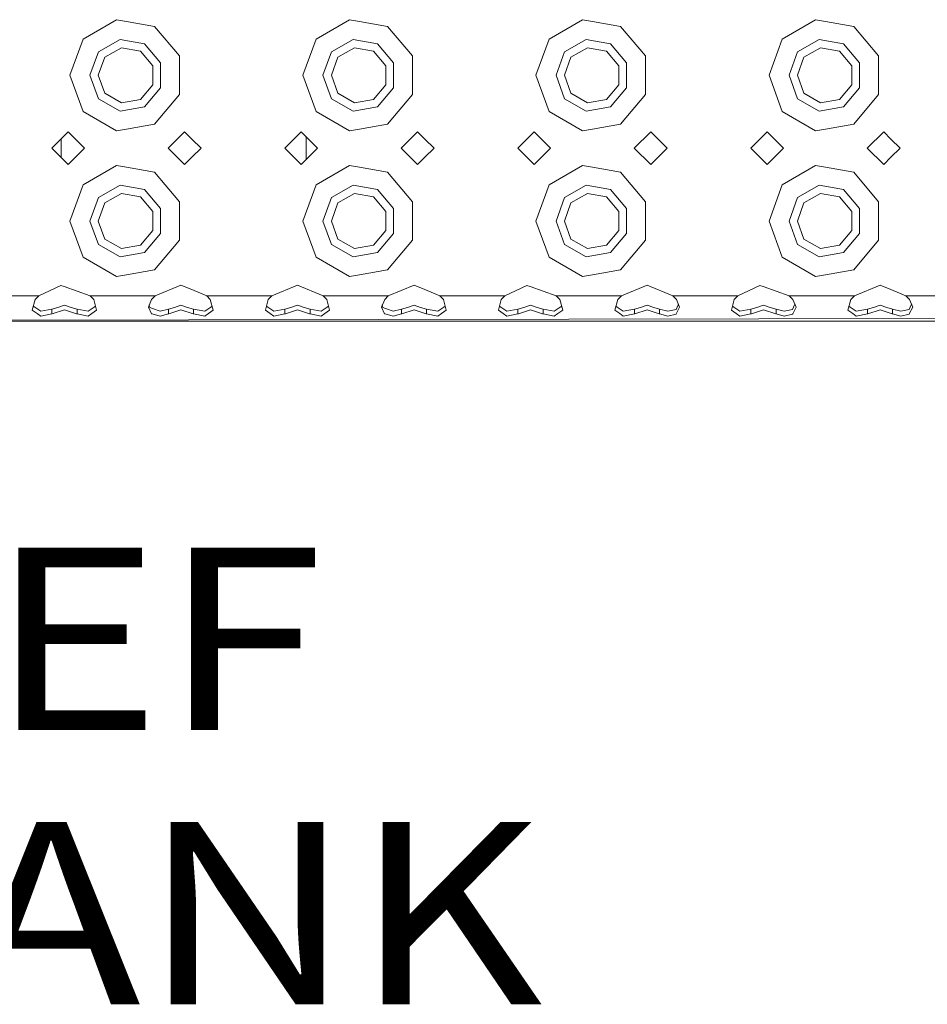
# Model space of a CAD drawing. Units: millimetres. Extents: x 984 to 7891, y -1525 to 1707.
# Drawn here: x 3051 to 3300, y -1476 to -1206 of the extents above; entities that cross this region are included whole.
import ezdxf

# ---------------------------------------------------------------- set-up
doc = ezdxf.new("R2010")
doc.units = ezdxf.units.MM
doc.layers.add('1', color=7, linetype='Continuous', true_color=0xffffff)
doc.styles.add('blockfont', font='simplex.shx')

# ---------------------------------------------------------------- blocks, each defined once
blk = doc.blocks.new('LABLE3D_3', base_point=(2982.70631, -1437.497592))
at = {"layer": '1', "color": 18, "linetype": 'Continuous', "lineweight": 18, "insert": (2986.94381, -1476.393425), "char_height": 50, "attachment_point": 7, "line_spacing_factor": 0.903614, "style": 'blockfont'}
blk.add_mtext('\\W1.1817;DEF TANK', dxfattribs=at)

msp = doc.modelspace()

# ---------------------------------------------------------------- linework, layer by layer
at = {"layer": '1', "color": 18, "linetype": 'Continuous', "lineweight": 13}
for p, q in [((3077.558472, -1206.110696), (3068.376258, -1211.412053)), ((3080.24998, -1206.585268), (3077.558472, -1206.110696)), ((3088.000014, -1207.951884), (3080.24998, -1206.585268)), ((3088.000014, -1207.951884), (3094.815209, -1216.07397)), ((3141.558364, -1206.110696), (3132.376149, -1211.412053)), ((3144.249871, -1206.585268), (3141.558364, -1206.110696)), ((3151.999905, -1207.951884), (3144.249871, -1206.585268)), ((3151.999905, -1207.951884), (3158.8151, -1216.07397)), ((3205.558493, -1206.110696), (3196.376279, -1211.412053)), ((3208.250001, -1206.585268), (3205.558493, -1206.110696)), ((3216.000035, -1207.951884), (3208.250001, -1206.585268)), ((3216.000035, -1207.951884), (3222.81523, -1216.07397)), ((3269.558385, -1206.110696), (3260.37617, -1211.412053)), ((3272.249892, -1206.585268), (3269.558385, -1206.110696)), ((3279.999926, -1207.951884), (3272.249892, -1206.585268)), ((3279.999926, -1207.951884), (3286.815121, -1216.07397)), ((3064.749911, -1221.375207), (3068.376258, -1211.412053)), ((3072.589591, -1214.947323), (3078.513577, -1211.527209)), ((3085.249856, -1212.71501), (3078.513577, -1211.527209)), ((3085.249856, -1212.71501), (3089.646771, -1217.955093)), ((3128.750041, -1221.375207), (3132.376149, -1211.412053)), ((3136.589482, -1214.947323), (3142.513469, -1211.527209)), ((3149.249986, -1212.71501), (3142.513469, -1211.527209)), ((3149.249986, -1212.71501), (3153.646901, -1217.955093)), ((3192.749932, -1221.375207), (3196.376279, -1211.412053)), ((3200.589612, -1214.947323), (3206.51336, -1211.527209)), ((3213.249877, -1212.71501), (3206.51336, -1211.527209)), ((3213.249877, -1212.71501), (3217.646792, -1217.955093)), ((3256.750062, -1221.375207), (3260.37617, -1211.412053)), ((3264.589503, -1214.947323), (3270.51349, -1211.527209)), ((3277.250006, -1212.71501), (3270.51349, -1211.527209)), ((3277.250006, -1212.71501), (3281.646922, -1217.955093)), ((3072.589591, -1214.947323), (3070.249989, -1221.375207)), ((3078.912928, -1213.792185), (3074.351504, -1216.425757)), ((3084.099963, -1214.706878), (3078.912928, -1213.792185)), ((3087.485507, -1218.741636), (3084.099963, -1214.706878)), ((3094.815209, -1221.375207), (3094.815209, -1216.07397)), ((3136.589482, -1214.947323), (3134.249881, -1221.375207)), ((3142.91282, -1213.792185), (3138.351395, -1216.425757)), ((3148.099854, -1214.706878), (3142.91282, -1213.792185)), ((3151.485637, -1218.741636), (3148.099854, -1214.706878)), ((3158.8151, -1221.375207), (3158.8151, -1216.07397)), ((3200.589612, -1214.947323), (3198.25001, -1221.375207)), ((3206.912949, -1213.792185), (3202.351525, -1216.425757)), ((3212.099984, -1214.706878), (3206.912949, -1213.792185)), ((3215.485528, -1218.741636), (3212.099984, -1214.706878)), ((3222.81523, -1221.375207), (3222.81523, -1216.07397)), ((3264.589503, -1214.947323), (3262.249902, -1221.375207)), ((3270.912841, -1213.792185), (3266.351416, -1216.425757)), ((3276.099875, -1214.706878), (3270.912841, -1213.792185)), ((3279.485658, -1218.741636), (3276.099875, -1214.706878)), ((3286.815121, -1221.375207), (3286.815121, -1216.07397)), ((3072.550013, -1221.375207), (3074.351504, -1216.425757)), ((3087.485507, -1224.008779), (3087.485507, -1218.741636)), ((3089.646771, -1224.795441), (3089.646771, -1217.955093)), ((3136.549905, -1221.375207), (3138.351395, -1216.425757)), ((3151.485637, -1224.008779), (3151.485637, -1218.741636)), ((3153.646901, -1224.795441), (3153.646901, -1217.955093)), ((3200.550034, -1221.375207), (3202.351525, -1216.425757)), ((3215.485528, -1224.008779), (3215.485528, -1218.741636)), ((3217.646792, -1224.795441), (3217.646792, -1217.955093)), ((3264.549926, -1221.375207), (3266.351416, -1216.425757)), ((3279.485658, -1224.008779), (3279.485658, -1218.741636)), ((3281.646922, -1224.795441), (3281.646922, -1217.955093)), ((3064.749911, -1221.375207), (3068.376258, -1231.338481)), ((3070.249989, -1221.375207), (3072.589591, -1227.803091)), ((3072.550013, -1221.375207), (3074.351504, -1226.324658)), ((3094.815209, -1226.676564), (3094.815209, -1221.375207)), ((3128.750041, -1221.375207), (3132.376149, -1231.338481)), ((3134.249881, -1221.375207), (3136.589482, -1227.803091)), ((3136.549905, -1221.375207), (3138.351395, -1226.324658)), ((3158.8151, -1226.676564), (3158.8151, -1221.375207)), ((3192.749932, -1221.375207), (3196.376279, -1231.338481)), ((3198.25001, -1221.375207), (3200.589612, -1227.803091)), ((3200.550034, -1221.375207), (3202.351525, -1226.324658)), ((3222.81523, -1226.676564), (3222.81523, -1221.375207)), ((3256.750062, -1221.375207), (3260.37617, -1231.338481)), ((3262.249902, -1221.375207), (3264.589503, -1227.803091)), ((3264.549926, -1221.375207), (3266.351416, -1226.324658)), ((3286.815121, -1226.676564), (3286.815121, -1221.375207)), ((3084.099963, -1228.043656), (3087.485507, -1224.008779)), ((3148.099854, -1228.043656), (3151.485637, -1224.008779)), ((3212.099984, -1228.043656), (3215.485528, -1224.008779)), ((3276.099875, -1228.043656), (3279.485658, -1224.008779)), ((3074.351504, -1226.324658), (3078.912928, -1228.958229)), ((3085.249856, -1230.035524), (3089.646771, -1224.795441)), ((3094.815209, -1226.676564), (3088.000014, -1234.79865)), ((3138.351395, -1226.324658), (3142.91282, -1228.958229)), ((3149.249986, -1230.035524), (3153.646901, -1224.795441)), ((3158.8151, -1226.676564), (3151.999905, -1234.79865)), ((3202.351525, -1226.324658), (3206.912949, -1228.958229)), ((3213.249877, -1230.035524), (3217.646792, -1224.795441)), ((3222.81523, -1226.676564), (3216.000035, -1234.79865)), ((3266.351416, -1226.324658), (3270.912841, -1228.958229)), ((3277.250006, -1230.035524), (3281.646922, -1224.795441)), ((3286.815121, -1226.676564), (3279.999926, -1234.79865)), ((3072.589591, -1227.803091), (3078.513577, -1231.223325)), ((3078.912928, -1228.958229), (3084.099963, -1228.043656)), ((3136.589482, -1227.803091), (3142.513469, -1231.223325)), ((3142.91282, -1228.958229), (3148.099854, -1228.043656)), ((3200.589612, -1227.803091), (3206.51336, -1231.223325)), ((3206.912949, -1228.958229), (3212.099984, -1228.043656)), ((3264.589503, -1227.803091), (3270.51349, -1231.223325)), ((3270.912841, -1228.958229), (3276.099875, -1228.043656)), ((3077.558472, -1236.639718), (3068.376258, -1231.338481)), ((3078.513577, -1231.223325), (3085.249856, -1230.035524)), ((3141.558364, -1236.639718), (3132.376149, -1231.338481)), ((3142.513469, -1231.223325), (3149.249986, -1230.035524)), ((3205.558493, -1236.639718), (3196.376279, -1231.338481)), ((3206.51336, -1231.223325), (3213.249877, -1230.035524)), ((3269.558385, -1236.639718), (3260.37617, -1231.338481)), ((3270.51349, -1231.223325), (3277.250006, -1230.035524)), ((3080.24998, -1236.165146), (3088.000014, -1234.79865)), ((3144.249871, -1236.165146), (3151.999905, -1234.79865)), ((3208.250001, -1236.165146), (3216.000035, -1234.79865)), ((3272.249892, -1236.165146), (3279.999926, -1234.79865)), ((3064.249947, -1236.875276), (3062.249854, -1238.87525)), ((3064.249947, -1236.875276), (3068.74986, -1241.375188)), ((3077.558472, -1236.639718), (3080.24998, -1236.165146)), ((3096.250012, -1236.875276), (3091.749862, -1241.375188)), ((3098.249867, -1238.87525), (3096.250012, -1236.875276)), ((3128.249839, -1236.875276), (3123.749926, -1241.375188)), ((3132.749989, -1241.375188), (3128.249839, -1236.875276)), ((3141.558364, -1236.639718), (3144.249871, -1236.165146)), ((3160.249903, -1236.875276), (3155.749991, -1241.375188)), ((3162.249997, -1238.87525), (3160.249903, -1236.875276)), ((3192.249968, -1236.875276), (3190.249875, -1238.87525)), ((3192.249968, -1236.875276), (3196.749881, -1241.375188)), ((3205.558493, -1236.639718), (3208.250001, -1236.165146)), ((3224.250033, -1236.875276), (3219.749883, -1241.375188)), ((3228.749945, -1241.375188), (3224.250033, -1236.875276)), ((3256.24986, -1236.875276), (3254.250005, -1238.87525)), ((3256.24986, -1236.875276), (3260.75001, -1241.375188)), ((3269.558385, -1236.639718), (3272.249892, -1236.165146)), ((3288.249924, -1236.875276), (3283.750012, -1241.375188)), ((3290.250018, -1238.87525), (3288.249924, -1236.875276)), ((3062.249854, -1238.87525), (3059.750035, -1241.375188)), ((3062.375024, -1238.750088), (3062.375024, -1244.000408)), ((3100.749924, -1241.375188), (3098.249867, -1238.87525)), ((3129.650071, -1244.475025), (3129.650071, -1238.275434)), ((3164.750054, -1241.375188), (3162.249997, -1238.87525)), ((3190.249875, -1238.87525), (3187.750056, -1241.375188)), ((3254.250005, -1238.87525), (3251.749947, -1241.375188)), ((3292.749837, -1241.375188), (3290.250018, -1238.87525)), ((3059.750035, -1241.375188), (3062.249854, -1243.875246)), ((3068.74986, -1241.375188), (3064.249947, -1245.87522)), ((3096.250012, -1245.87522), (3091.749862, -1241.375188)), ((3098.249867, -1243.875246), (3100.749924, -1241.375188)), ((3128.249839, -1245.87522), (3123.749926, -1241.375188)), ((3132.749989, -1241.375188), (3128.249839, -1245.87522)), ((3160.249903, -1245.87522), (3155.749991, -1241.375188)), ((3162.249997, -1243.875246), (3164.750054, -1241.375188)), ((3187.750056, -1241.375188), (3190.249875, -1243.875246)), ((3196.749881, -1241.375188), (3192.249968, -1245.87522)), ((3224.250033, -1245.87522), (3219.749883, -1241.375188)), ((3228.749945, -1241.375188), (3224.250033, -1245.87522)), ((3251.749947, -1241.375188), (3254.250005, -1243.875246)), ((3260.75001, -1241.375188), (3256.24986, -1245.87522)), ((3288.249924, -1245.87522), (3283.750012, -1241.375188)), ((3290.250018, -1243.875246), (3292.749837, -1241.375188)), ((3062.249854, -1243.875246), (3064.249947, -1245.87522)), ((3096.250012, -1245.87522), (3098.249867, -1243.875246)), ((3160.249903, -1245.87522), (3162.249997, -1243.875246)), ((3190.249875, -1243.875246), (3192.249968, -1245.87522)), ((3254.250005, -1243.875246), (3256.24986, -1245.87522)), ((3288.249924, -1245.87522), (3290.250018, -1243.875246)), ((3077.558472, -1246.110777), (3068.376258, -1251.412014)), ((3080.24998, -1246.58535), (3077.558472, -1246.110777)), ((3088.000014, -1247.951846), (3080.24998, -1246.58535)), ((3088.000014, -1247.951846), (3094.815209, -1256.073932)), ((3141.558364, -1246.110777), (3132.376149, -1251.412014)), ((3144.249871, -1246.58535), (3141.558364, -1246.110777)), ((3151.999905, -1247.951846), (3144.249871, -1246.58535)), ((3151.999905, -1247.951846), (3158.8151, -1256.073932)), ((3205.558493, -1246.110777), (3196.376279, -1251.412014)), ((3208.250001, -1246.58535), (3205.558493, -1246.110777)), ((3216.000035, -1247.951846), (3208.250001, -1246.58535)), ((3216.000035, -1247.951846), (3222.81523, -1256.073932)), ((3269.558385, -1246.110777), (3260.37617, -1251.412014)), ((3272.249892, -1246.58535), (3269.558385, -1246.110777)), ((3279.999926, -1247.951846), (3272.249892, -1246.58535)), ((3279.999926, -1247.951846), (3286.815121, -1256.073932)), ((3064.749911, -1261.375288), (3068.376258, -1251.412014)), ((3072.589591, -1254.947404), (3078.513577, -1251.527171)), ((3078.912928, -1253.792266), (3074.351504, -1256.425838)), ((3085.249856, -1252.714972), (3078.513577, -1251.527171)), ((3084.099963, -1254.70684), (3078.912928, -1253.792266)), ((3085.249856, -1252.714972), (3089.646771, -1257.955055)), ((3128.750041, -1261.375288), (3132.376149, -1251.412014)), ((3136.589482, -1254.947404), (3142.513469, -1251.527171)), ((3142.91282, -1253.792266), (3138.351395, -1256.425838)), ((3149.249986, -1252.714972), (3142.513469, -1251.527171)), ((3148.099854, -1254.70684), (3142.91282, -1253.792266)), ((3149.249986, -1252.714972), (3153.646901, -1257.955055)), ((3192.749932, -1261.375288), (3196.376279, -1251.412014)), ((3200.589612, -1254.947404), (3206.51336, -1251.527171)), ((3206.912949, -1253.792266), (3202.351525, -1256.425838)), ((3213.249877, -1252.714972), (3206.51336, -1251.527171)), ((3212.099984, -1254.70684), (3206.912949, -1253.792266)), ((3213.249877, -1252.714972), (3217.646792, -1257.955055)), ((3256.750062, -1261.375288), (3260.37617, -1251.412014)), ((3264.589503, -1254.947404), (3270.51349, -1251.527171)), ((3270.912841, -1253.792266), (3266.351416, -1256.425838)), ((3277.250006, -1252.714972), (3270.51349, -1251.527171)), ((3276.099875, -1254.70684), (3270.912841, -1253.792266)), ((3277.250006, -1252.714972), (3281.646922, -1257.955055)), ((3072.589591, -1254.947404), (3070.249989, -1261.375288)), ((3072.550013, -1261.375288), (3074.351504, -1256.425838)), ((3087.485507, -1258.741717), (3084.099963, -1254.70684)), ((3094.815209, -1261.375288), (3094.815209, -1256.073932)), ((3136.589482, -1254.947404), (3134.249881, -1261.375288)), ((3136.549905, -1261.375288), (3138.351395, -1256.425838)), ((3151.485637, -1258.741717), (3148.099854, -1254.70684)), ((3158.8151, -1261.375288), (3158.8151, -1256.073932)), ((3200.589612, -1254.947404), (3198.25001, -1261.375288)), ((3200.550034, -1261.375288), (3202.351525, -1256.425838)), ((3215.485528, -1258.741717), (3212.099984, -1254.70684)), ((3222.81523, -1261.375288), (3222.81523, -1256.073932)), ((3264.589503, -1254.947404), (3262.249902, -1261.375288)), ((3264.549926, -1261.375288), (3266.351416, -1256.425838)), ((3279.485658, -1258.741717), (3276.099875, -1254.70684)), ((3286.815121, -1261.375288), (3286.815121, -1256.073932)), ((3087.485507, -1264.00886), (3087.485507, -1258.741717)), ((3089.646771, -1264.795403), (3089.646771, -1257.955055)), ((3151.485637, -1264.00886), (3151.485637, -1258.741717)), ((3153.646901, -1264.795403), (3153.646901, -1257.955055)), ((3215.485528, -1264.00886), (3215.485528, -1258.741717)), ((3217.646792, -1264.795403), (3217.646792, -1257.955055)), ((3279.485658, -1264.00886), (3279.485658, -1258.741717)), ((3281.646922, -1264.795403), (3281.646922, -1257.955055)), ((3064.749911, -1261.375288), (3068.376258, -1271.338443)), ((3070.249989, -1261.375288), (3072.589591, -1267.803173)), ((3072.550013, -1261.375288), (3074.351504, -1266.324739)), ((3094.815209, -1266.676526), (3094.815209, -1261.375288)), ((3128.750041, -1261.375288), (3132.376149, -1271.338443)), ((3134.249881, -1261.375288), (3136.589482, -1267.803173)), ((3136.549905, -1261.375288), (3138.351395, -1266.324739)), ((3158.8151, -1266.676526), (3158.8151, -1261.375288)), ((3192.749932, -1261.375288), (3196.376279, -1271.338443)), ((3198.25001, -1261.375288), (3200.589612, -1267.803173)), ((3200.550034, -1261.375288), (3202.351525, -1266.324739)), ((3222.81523, -1266.676526), (3222.81523, -1261.375288)), ((3256.750062, -1261.375288), (3260.37617, -1271.338443)), ((3262.249902, -1261.375288), (3264.589503, -1267.803173)), ((3264.549926, -1261.375288), (3266.351416, -1266.324739)), ((3286.815121, -1266.676526), (3286.815121, -1261.375288)), ((3084.099963, -1268.043618), (3087.485507, -1264.00886)), ((3085.249856, -1270.035486), (3089.646771, -1264.795403)), ((3148.099854, -1268.043618), (3151.485637, -1264.00886)), ((3149.249986, -1270.035486), (3153.646901, -1264.795403)), ((3212.099984, -1268.043618), (3215.485528, -1264.00886)), ((3213.249877, -1270.035486), (3217.646792, -1264.795403)), ((3276.099875, -1268.043618), (3279.485658, -1264.00886)), ((3277.250006, -1270.035486), (3281.646922, -1264.795403)), ((3074.351504, -1266.324739), (3078.912928, -1268.958311)), ((3094.815209, -1266.676526), (3088.000014, -1274.798612)), ((3138.351395, -1266.324739), (3142.91282, -1268.958311)), ((3158.8151, -1266.676526), (3151.999905, -1274.798612)), ((3202.351525, -1266.324739), (3206.912949, -1268.958311)), ((3222.81523, -1266.676526), (3216.000035, -1274.798612)), ((3266.351416, -1266.324739), (3270.912841, -1268.958311)), ((3286.815121, -1266.676526), (3279.999926, -1274.798612)), ((3072.589591, -1267.803173), (3078.513577, -1271.223287)), ((3078.513577, -1271.223287), (3085.249856, -1270.035486)), ((3078.912928, -1268.958311), (3084.099963, -1268.043618)), ((3136.589482, -1267.803173), (3142.513469, -1271.223287)), ((3142.513469, -1271.223287), (3149.249986, -1270.035486)), ((3142.91282, -1268.958311), (3148.099854, -1268.043618)), ((3200.589612, -1267.803173), (3206.51336, -1271.223287)), ((3206.51336, -1271.223287), (3213.249877, -1270.035486)), ((3206.912949, -1268.958311), (3212.099984, -1268.043618)), ((3264.589503, -1267.803173), (3270.51349, -1271.223287)), ((3270.51349, -1271.223287), (3277.250006, -1270.035486)), ((3270.912841, -1268.958311), (3276.099875, -1268.043618)), ((3077.558472, -1276.6398), (3068.376258, -1271.338443)), ((3141.558364, -1276.6398), (3132.376149, -1271.338443)), ((3205.558493, -1276.6398), (3196.376279, -1271.338443)), ((3269.558385, -1276.6398), (3260.37617, -1271.338443)), ((3080.24998, -1276.165227), (3088.000014, -1274.798612)), ((3144.249871, -1276.165227), (3151.999905, -1274.798612)), ((3208.250001, -1276.165227), (3216.000035, -1274.798612)), ((3272.249892, -1276.165227), (3279.999926, -1274.798612)), ((3077.558472, -1276.6398), (3080.24998, -1276.165227)), ((3141.558364, -1276.6398), (3144.249871, -1276.165227)), ((3205.558493, -1276.6398), (3208.250001, -1276.165227)), ((3269.558385, -1276.6398), (3272.249892, -1276.165227)), ((3062.249854, -1279.035191), (3056.191399, -1281.875233)), ((3062.249854, -1279.035191), (3063.153222, -1279.353599)), ((3063.153222, -1279.353599), (3070.30864, -1281.875233)), ((3095.249846, -1278.983573), (3088.191464, -1281.875233)), ((3095.249846, -1278.983573), (3098.249867, -1280.212621)), ((3102.308467, -1281.875233), (3098.249867, -1280.212621)), ((3127.249911, -1278.983573), (3120.191291, -1281.875233)), ((3127.249911, -1278.983573), (3134.308532, -1281.875233)), ((3159.249976, -1278.983573), (3152.191356, -1281.875233)), ((3159.249976, -1278.983573), (3162.249997, -1280.212621)), ((3162.249997, -1280.212621), (3166.308596, -1281.875233)), ((3190.249875, -1279.035191), (3184.19142, -1281.875233)), ((3190.249875, -1279.035191), (3191.153243, -1279.353599)), ((3191.153243, -1279.353599), (3198.308661, -1281.875233)), ((3223.249867, -1278.983573), (3216.191247, -1281.875233)), ((3223.249867, -1278.983573), (3230.308488, -1281.875233)), ((3254.250005, -1279.035191), (3248.191312, -1281.875233)), ((3254.250005, -1279.035191), (3255.153134, -1279.353599)), ((3255.153134, -1279.353599), (3262.308553, -1281.875233)), ((3287.249997, -1278.983573), (3280.191377, -1281.875233)), ((3287.249997, -1278.983573), (3290.250018, -1280.212621)), ((3294.308617, -1281.875233), (3290.250018, -1280.212621)), ((3048.249915, -1281.875233), (3056.191399, -1281.875233)), ((3055.193379, -1282.889823), (3054.419234, -1285.816292)), ((3056.191399, -1281.875233), (3055.193379, -1282.889823)), ((3070.30864, -1281.875233), (3071.30666, -1282.889823)), ((3080.24998, -1281.875233), (3070.30864, -1281.875233)), ((3071.30666, -1282.889823), (3072.080806, -1285.816292)), ((3080.24998, -1281.875233), (3088.191464, -1281.875233)), ((3087.193444, -1282.889823), (3086.29556, -1285.013656)), ((3088.191464, -1281.875233), (3087.193444, -1282.889823)), ((3102.308467, -1281.875233), (3103.306487, -1282.889823)), ((3112.250045, -1281.875233), (3102.308467, -1281.875233)), ((3103.306487, -1282.889823), (3104.080632, -1285.816292)), ((3112.250045, -1281.875233), (3120.191291, -1281.875233)), ((3119.193271, -1282.889823), (3118.419125, -1285.816292)), ((3120.191291, -1281.875233), (3119.193271, -1282.889823)), ((3134.308532, -1281.875233), (3135.306552, -1282.889823)), ((3144.249871, -1281.875233), (3134.308532, -1281.875233)), ((3135.306552, -1282.889823), (3136.080697, -1285.816292)), ((3144.249871, -1281.875233), (3152.191356, -1281.875233)), ((3151.193335, -1282.889823), (3150.295689, -1285.013656)), ((3152.191356, -1281.875233), (3151.193335, -1282.889823)), ((3166.308596, -1281.875233), (3184.19142, -1281.875233)), ((3166.308596, -1281.875233), (3167.306617, -1282.889823)), ((3167.306617, -1282.889823), (3168.080762, -1285.816292)), ((3183.1934, -1282.889823), (3182.419255, -1285.816292)), ((3184.19142, -1281.875233), (3183.1934, -1282.889823)), ((3198.308661, -1281.875233), (3199.306443, -1282.889823)), ((3208.250001, -1281.875233), (3198.308661, -1281.875233)), ((3199.306443, -1282.889823), (3200.080827, -1285.816292)), ((3208.250001, -1281.875233), (3216.191247, -1281.875233)), ((3215.193465, -1282.889823), (3214.419082, -1285.816292)), ((3216.191247, -1281.875233), (3215.193465, -1282.889823)), ((3230.308488, -1281.875233), (3231.306508, -1282.889823)), ((3240.250066, -1281.875233), (3230.308488, -1281.875233)), ((3231.306508, -1282.889823), (3232.204154, -1285.010557)), ((3240.250066, -1281.875233), (3248.191312, -1281.875233)), ((3247.193291, -1282.889823), (3246.419146, -1285.816292)), ((3248.191312, -1281.875233), (3247.193291, -1282.889823)), ((3262.308553, -1281.875233), (3263.306573, -1282.889823)), ((3272.249892, -1281.875233), (3262.308553, -1281.875233)), ((3263.306573, -1282.889823), (3264.204219, -1285.010557)), ((3272.249892, -1281.875233), (3280.191377, -1281.875233)), ((3279.193356, -1282.889823), (3278.419211, -1285.816292)), ((3280.191377, -1281.875233), (3279.193356, -1282.889823)), ((3294.308617, -1281.875233), (3295.306638, -1282.889823)), ((3304.250017, -1281.875233), (3294.308617, -1281.875233)), ((3295.306638, -1282.889823), (3296.204343, -1285.010557)), ((3055.733397, -1286.761026), (3054.419234, -1285.816292)), ((3055.065348, -1285.021643), (3054.693461, -1284.779642)), ((3056.721165, -1286.099176), (3055.065348, -1285.021643)), ((3056.721165, -1286.099176), (3059.797242, -1285.5799)), ((3059.797242, -1285.5799), (3061.426595, -1285.0704)), ((3059.797242, -1286.861281), (3059.797242, -1285.5799)), ((3063.25002, -1285.712342), (3059.916451, -1286.821584)), ((3063.25002, -1284.500222), (3061.426595, -1285.0704)), ((3065.073445, -1285.0704), (3063.25002, -1284.500222)), ((3066.58335, -1286.821584), (3063.25002, -1285.712342)), ((3066.702798, -1285.5799), (3065.073445, -1285.0704)), ((3066.702798, -1285.5799), (3066.702798, -1286.861281)), ((3066.702798, -1285.5799), (3069.778874, -1286.099176)), ((3071.434691, -1285.021643), (3069.778874, -1286.099176)), ((3070.766642, -1286.761026), (3072.080806, -1285.816292)), ((3071.434691, -1285.021643), (3071.806578, -1284.779642)), ((3086.29556, -1285.013656), (3087.146476, -1286.825041)), ((3086.543957, -1284.426104), (3086.69348, -1285.110812)), ((3086.69348, -1285.110812), (3087.45642, -1285.38702)), ((3087.45642, -1285.38702), (3089.557126, -1286.147336)), ((3091.797068, -1285.5799), (3089.557126, -1286.147336)), ((3091.797068, -1285.5799), (3093.426421, -1285.0704)), ((3091.797068, -1286.861281), (3091.797068, -1285.5799)), ((3091.916516, -1286.821584), (3095.249846, -1285.712342)), ((3095.249846, -1284.500222), (3093.426421, -1285.0704)), ((3097.07351, -1285.0704), (3095.249846, -1284.500222)), ((3098.583415, -1286.821584), (3095.249846, -1285.712342)), ((3098.702863, -1285.5799), (3097.07351, -1285.0704)), ((3098.702863, -1285.5799), (3101.778939, -1286.099176)), ((3098.702863, -1286.861281), (3098.702863, -1285.5799)), ((3103.434756, -1285.021643), (3101.778939, -1286.099176)), ((3102.766469, -1286.761026), (3104.080632, -1285.816292)), ((3103.434756, -1285.021643), (3103.80642, -1284.779698)), ((3119.733289, -1286.761026), (3118.419125, -1285.816292)), ((3119.06524, -1285.021643), (3118.693353, -1284.779642)), ((3120.721057, -1286.099176), (3119.06524, -1285.021643)), ((3120.721057, -1286.099176), (3123.797133, -1285.5799)), ((3123.797133, -1285.5799), (3125.426486, -1285.0704)), ((3123.797133, -1286.861281), (3123.797133, -1285.5799)), ((3123.916581, -1286.821584), (3127.249911, -1285.712342)), ((3127.249911, -1284.500222), (3125.426486, -1285.0704)), ((3129.073336, -1285.0704), (3127.249911, -1284.500222)), ((3130.58348, -1286.821584), (3127.249911, -1285.712342)), ((3130.702689, -1285.5799), (3129.073336, -1285.0704)), ((3130.702689, -1285.5799), (3133.778765, -1286.099176)), ((3130.702689, -1286.861281), (3130.702689, -1285.5799)), ((3135.434583, -1285.021643), (3133.778765, -1286.099176)), ((3134.766534, -1286.761026), (3136.080697, -1285.816292)), ((3135.80647, -1284.779642), (3135.434583, -1285.021643)), ((3150.295689, -1285.013656), (3151.146367, -1286.825041)), ((3150.543907, -1284.426373), (3150.693372, -1285.110812)), ((3150.693372, -1285.110812), (3151.456311, -1285.38702)), ((3151.456311, -1285.38702), (3153.557256, -1286.147336)), ((3155.797198, -1285.5799), (3153.557256, -1286.147336)), ((3155.797198, -1285.5799), (3157.426551, -1285.0704)), ((3155.797198, -1286.861281), (3155.797198, -1285.5799)), ((3159.249976, -1285.712342), (3155.916407, -1286.821584)), ((3159.249976, -1284.500222), (3157.426551, -1285.0704)), ((3161.073401, -1285.0704), (3159.249976, -1284.500222)), ((3162.583545, -1286.821584), (3159.249976, -1285.712342)), ((3162.702754, -1285.5799), (3161.073401, -1285.0704)), ((3162.702754, -1285.5799), (3162.702754, -1286.861281)), ((3162.702754, -1285.5799), (3165.77883, -1286.099176)), ((3167.434647, -1285.021643), (3165.77883, -1286.099176)), ((3166.766599, -1286.761026), (3168.080762, -1285.816292)), ((3167.806534, -1284.779642), (3167.434647, -1285.021643)), ((3183.733418, -1286.761026), (3182.419255, -1285.816292)), ((3183.065369, -1285.021643), (3182.693482, -1284.779642)), ((3184.721186, -1286.099176), (3183.065369, -1285.021643)), ((3184.721186, -1286.099176), (3187.797025, -1285.5799)), ((3187.797025, -1285.5799), (3189.426616, -1285.0704)), ((3187.797025, -1286.861281), (3187.797025, -1285.5799)), ((3187.916472, -1286.821584), (3191.250041, -1285.712342)), ((3191.250041, -1284.500222), (3189.426616, -1285.0704)), ((3193.073466, -1285.0704), (3191.250041, -1284.500222)), ((3194.583371, -1286.821584), (3191.250041, -1285.712342)), ((3194.702819, -1285.5799), (3193.073466, -1285.0704)), ((3194.702819, -1285.5799), (3197.778895, -1286.099176)), ((3194.702819, -1286.861281), (3194.702819, -1285.5799)), ((3199.434712, -1285.021643), (3197.778895, -1286.099176)), ((3198.766663, -1286.761026), (3200.080827, -1285.816292)), ((3199.434712, -1285.021643), (3199.806527, -1284.779689)), ((3214.419082, -1285.816292), (3215.733245, -1286.761026)), ((3215.065196, -1285.021643), (3214.693381, -1284.779689)), ((3215.065196, -1285.021643), (3216.721013, -1286.099176)), ((3219.797089, -1285.5799), (3216.721013, -1286.099176)), ((3219.797089, -1285.5799), (3221.426442, -1285.0704)), ((3219.797089, -1286.861281), (3219.797089, -1285.5799)), ((3223.249867, -1285.712342), (3219.916537, -1286.821584)), ((3223.249867, -1284.500222), (3221.426442, -1285.0704)), ((3225.073293, -1285.0704), (3223.249867, -1284.500222)), ((3226.583436, -1286.821584), (3223.249867, -1285.712342)), ((3226.702884, -1285.5799), (3225.073293, -1285.0704)), ((3226.702884, -1285.5799), (3226.702884, -1286.861281)), ((3226.702884, -1285.5799), (3228.949502, -1286.147456)), ((3231.227591, -1285.630922), (3228.949502, -1286.147456)), ((3231.227591, -1285.630922), (3231.493428, -1285.010795)), ((3231.281951, -1286.812167), (3232.204154, -1285.010557)), ((3231.851088, -1284.176422), (3231.493428, -1285.010795)), ((3246.419146, -1285.816292), (3247.73331, -1286.761026)), ((3247.065261, -1285.021643), (3246.693374, -1284.779642)), ((3247.065261, -1285.021643), (3248.721078, -1286.099176)), ((3251.797154, -1285.5799), (3248.721078, -1286.099176)), ((3251.797154, -1285.5799), (3253.426507, -1285.0704)), ((3251.797154, -1286.861281), (3251.797154, -1285.5799)), ((3255.249932, -1285.712342), (3251.916364, -1286.821584)), ((3255.249932, -1284.500222), (3253.426507, -1285.0704)), ((3257.073357, -1285.0704), (3255.249932, -1284.500222)), ((3258.583501, -1286.821584), (3255.249932, -1285.712342)), ((3258.70271, -1285.5799), (3257.073357, -1285.0704)), ((3258.70271, -1285.5799), (3258.70271, -1286.861281)), ((3258.70271, -1285.5799), (3260.949567, -1286.147456)), ((3263.227656, -1285.630922), (3260.949567, -1286.147456)), ((3263.227656, -1285.630922), (3263.493493, -1285.010795)), ((3264.204219, -1285.010557), (3263.282016, -1286.812167)), ((3263.851091, -1284.176274), (3263.493493, -1285.010795)), ((3278.419211, -1285.816292), (3279.733374, -1286.761026)), ((3279.065326, -1285.021643), (3278.693439, -1284.779642)), ((3279.065326, -1285.021643), (3280.721143, -1286.099176)), ((3283.797219, -1285.5799), (3280.721143, -1286.099176)), ((3283.797219, -1285.5799), (3285.426572, -1285.0704)), ((3283.797219, -1286.861281), (3283.797219, -1285.5799)), ((3283.916428, -1286.821584), (3287.249997, -1285.712342)), ((3287.249997, -1284.500222), (3285.426572, -1285.0704)), ((3289.073422, -1285.0704), (3287.249997, -1284.500222)), ((3290.583327, -1286.821584), (3287.249997, -1285.712342)), ((3290.702775, -1285.5799), (3289.073422, -1285.0704)), ((3290.702775, -1285.5799), (3292.949632, -1286.147456)), ((3290.702775, -1286.861281), (3290.702775, -1285.5799)), ((3295.227483, -1285.630922), (3292.949632, -1286.147456)), ((3295.227483, -1285.630922), (3295.493319, -1285.010795)), ((3295.28208, -1286.812167), (3296.204343, -1285.010557)), ((3295.851133, -1284.176137), (3295.493319, -1285.010795)), ((3612.950101, -1287.532429), (2920.249894, -1288.875203)), ((2920.249894, -1288.875203), (3688.250079, -1288.875203)), ((3055.733397, -1286.761026), (3056.721165, -1287.471156)), ((3056.721165, -1287.471156), (3059.797242, -1286.861281)), ((3059.797242, -1286.861281), (3059.916451, -1286.821584)), ((3066.58335, -1286.821584), (3066.702798, -1286.861281)), ((3066.702798, -1286.861281), (3069.778874, -1287.471156)), ((3069.778874, -1287.471156), (3070.766642, -1286.761026)), ((3087.146476, -1286.825041), (3087.29954, -1286.869983)), ((3087.29954, -1286.869983), (3089.552596, -1287.532429)), ((3089.552596, -1287.532429), (3091.797068, -1286.861281)), ((3091.797068, -1286.861281), (3091.916516, -1286.821584)), ((3098.583415, -1286.821584), (3098.702863, -1286.861281)), ((3098.702863, -1286.861281), (3101.778939, -1287.471156)), ((3101.778939, -1287.471156), (3102.766469, -1286.761026)), ((3119.733289, -1286.761026), (3120.721057, -1287.471156)), ((3120.721057, -1287.471156), (3123.797133, -1286.861281)), ((3123.797133, -1286.861281), (3123.916581, -1286.821584)), ((3130.58348, -1286.821584), (3130.702689, -1286.861281)), ((3130.702689, -1286.861281), (3133.778765, -1287.471156)), ((3134.766534, -1286.761026), (3133.778765, -1287.471156)), ((3151.146367, -1286.825041), (3151.299432, -1286.869983)), ((3151.299432, -1286.869983), (3153.552487, -1287.532429)), ((3153.552487, -1287.532429), (3155.797198, -1286.861281)), ((3155.797198, -1286.861281), (3155.916407, -1286.821584)), ((3162.583545, -1286.821584), (3162.702754, -1286.861281)), ((3162.702754, -1286.861281), (3165.77883, -1287.471156)), ((3166.766599, -1286.761026), (3165.77883, -1287.471156)), ((3183.733418, -1286.761026), (3184.721186, -1287.471156)), ((3184.721186, -1287.471156), (3187.797025, -1286.861281)), ((3187.797025, -1286.861281), (3187.916472, -1286.821584)), ((3194.583371, -1286.821584), (3194.702819, -1286.861281)), ((3194.702819, -1286.861281), (3197.778895, -1287.471156)), ((3197.778895, -1287.471156), (3198.766663, -1286.761026)), ((3215.733245, -1286.761026), (3216.721013, -1287.471156)), ((3219.797089, -1286.861281), (3216.721013, -1287.471156)), ((3219.797089, -1286.861281), (3219.916537, -1286.821584)), ((3226.583436, -1286.821584), (3226.702884, -1286.861281)), ((3226.702884, -1286.861281), (3228.949979, -1287.532429)), ((3228.949979, -1287.532429), (3231.227591, -1286.918501)), ((3231.227591, -1286.918501), (3231.281951, -1286.812167)), ((3247.73331, -1286.761026), (3248.721078, -1287.471156)), ((3251.797154, -1286.861281), (3248.721078, -1287.471156)), ((3251.797154, -1286.861281), (3251.916364, -1286.821584)), ((3258.583501, -1286.821584), (3258.70271, -1286.861281)), ((3258.70271, -1286.861281), (3260.950043, -1287.532429)), ((3260.950043, -1287.532429), (3263.227656, -1286.918501)), ((3263.227656, -1286.918501), (3263.282016, -1286.812167)), ((3279.733374, -1286.761026), (3280.721143, -1287.471156)), ((3283.797219, -1286.861281), (3280.721143, -1287.471156)), ((3283.797219, -1286.861281), (3283.916428, -1286.821584)), ((3290.583327, -1286.821584), (3290.702775, -1286.861281)), ((3290.702775, -1286.861281), (3292.950108, -1287.532429)), ((3292.950108, -1287.532429), (3295.227483, -1286.918501)), ((3295.227483, -1286.918501), (3295.28208, -1286.812167))]:
    msp.add_line(p, q, dxfattribs=at)

# ---------------------------------------------------------------- block references
msp.add_blockref('LABLE3D_3', (2982.70631, -1437.497592), dxfattribs=at)

doc.saveas('drawing.dxf')
